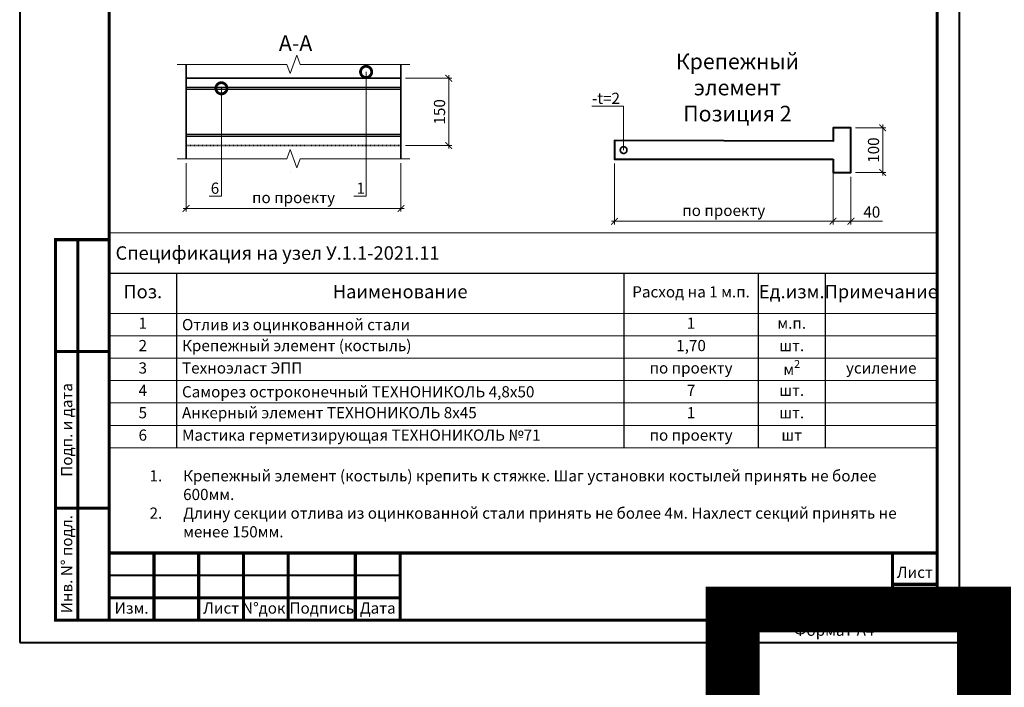
# Model space of a CAD drawing. Units: millimetres. Extents: x 39619 to 127106, y -38060 to 2970.
# Drawn here: x 44039 to 46239, y -3270 to -1779 of the extents above; entities that cross this region are included whole.
import ezdxf
from ezdxf import colors
from ezdxf.entities.mleader import LeaderData, LeaderLine
from ezdxf.enums import TextEntityAlignment as Align
from ezdxf.math import Vec2, Vec3

# ---------------------------------------------------------------- set-up
doc = ezdxf.new("R2018")
doc.units = ezdxf.units.MM
doc.linetypes.add('штриховая 50', pattern=[1, 0.5, -0.5])
doc.layers.get('0').update_dxf_attribs({"lineweight": 30})
doc.layers.get('DEFPOINTS').update_dxf_attribs({"color": 251, "lineweight": 0})
for name, color, linetype, lineweight in [('FP-XX-МАРКИ ПОМЕЩЕНИЙ', 250, 'Continuous', 25), ('TN-ГЕРМЕТИК', 20, 'Continuous', 30), ('TN-МЕТАЛЛ КОНСТРУКЦИИ', 162, 'Continuous', 35), ('TN-РАЗМЕРЫ', 184, 'Continuous', 15)]:
    doc.layers.add(name, color=color, linetype=linetype, lineweight=lineweight)
doc.layers.add('TN-АННОТАЦИИ', color=7, linetype='Continuous', lineweight=20, true_color=0x000000)
doc.layers.add('TN-ТАБЛИЦЫ', color=7, linetype='Continuous', lineweight=40, true_color=0x000000)
doc.styles.get("Standard").update_dxf_attribs({"font": 'txt.shx'})
doc.styles.add('TN-Текст', font='isocpeur.ttf')
doc.styles.add('TN-Текст-Аннотативный', font='isocpeur.ttf')
doc.dimstyles.new('ПТС-Размеры-Аннотативный$0', dxfattribs={"dimtxt": 2.5, "dimasz": 1.5, "dimexe": 0.7, "dimexo": 1, "dimgap": 0.8, "dimtad": 1, "dimdec": 0, "dimzin": 0, "dimdsep": 46, "dimtxsty": 'TN-Текст-Аннотативный', "dimblk": 'ARCHTICK', "dimcen": 2, "dimdle": 0.7, "dimadec": 0, "dimazin": 0, "dimtfac": 1, "dimtdec": 0, "dimtmove": 1, "dimatfit": 3, "dimfxl": 0.7, "dimtolj": 1, "dimtzin": 0, "dimlwd": -1, "dimlwe": -1, "dimarcsym": 0})

# ---------------------------------------------------------------- blocks, each defined once
blk = doc.blocks.new('*U22')
blk.add_lwpolyline([(0, 0), (210, 0), (210, 297), (0, 297)], close=True)
at = {"const_width": 0.7}
for points in [[(20, 5), (205, 5), (205, 292), (20, 292)], [(8, 5), (20, 5), (20, 90), (8, 90)], [(20, 20), (20, 5), (205, 5), (205, 20)]]:
    blk.add_lwpolyline(points, close=True, dxfattribs=at)
for points in [[(13, 5), (13, 90)], [(20, 65), (8, 65)], [(20, 30), (8, 30)], [(30, 20), (30, 5)], [(40, 20), (40, 5)], [(50, 20), (50, 5)], [(60, 20), (60, 5)], [(75, 20), (75, 5)], [(85, 20), (85, 5)], [(195, 20), (195, 5)], [(195, 13), (205, 13)], [(85, 10), (20, 10)]]:
    blk.add_lwpolyline(points, dxfattribs=at)
blk.add_lwpolyline([(85, 15), (20, 15)])
at = {"color": 0, "style": 'TN-Текст'}
for s, p in [('Подп. и дата', (10.5, 47.5)), ('Инв. N%%D подл.', (10.5, 17.5))]:
    blk.add_text(s, height=2.5, rotation=90, dxfattribs=at).set_placement(p, align=Align.MIDDLE_CENTER)
for s, p in [('Лист', (200, 13.67)), ('Изм.', (25, 5.67)), ('Лист', (45, 5.67)), ('N%%Dдок.', (55, 5.67)), ('Подпись', (67.5, 5.67)), ('Дата', (80, 5.67))]:
    blk.add_text(s, height=2.5, dxfattribs=at).set_placement(p, align=Align.BOTTOM_CENTER)
blk.add_text('Формат', height=2.5, dxfattribs=at).set_placement((173, 1.5))
at = {"color": 0, "lineweight": 30, "flags": 104}
blk.add_attdef('ФОРМА6', text='', height=3.5, dxfattribs=at).set_placement((140, 12.5), align=Align.MIDDLE_CENTER)
at = {"color": 0, "style": 'TN-Текст', "flags": 8}
blk.add_attdef('ЛИСТ__', text='', height=2.5, dxfattribs=at).set_placement((200, 9.5), align=Align.MIDDLE_CENTER)
blk.add_attdef('ФОРМАТ', (187, 1.5), '', height=2.5, dxfattribs=at)
blk = doc.blocks.new('*T243')
at = {"layer": 'DEFPOINTS', "color": 8, "linetype": 'ByBlock', "lineweight": 0, "transparency": 16777216}
for p, q in [((0, 0), (1850, 0)), ((0, 0), (0, -90)), ((1850, 0), (1850, -90))]:
    blk.add_line(p, q, dxfattribs=at)
at = {"layer": 'TN-ТАБЛИЦЫ', "color": 0, "lineweight": 30, "transparency": 16777216}
for p, q in [((0, -90), (1850, -90)), ((0, -90), (0, -480)), ((150, -90), (150, -480)), ((1150, -90), (1150, -480)), ((1450, -90), (1450, -480)), ((1600, -90), (1600, -480)), ((1850, -90), (1850, -480))]:
    blk.add_line(p, q, dxfattribs=at)
at = {"layer": 'TN-ТАБЛИЦЫ', "color": 0, "linetype": 'ByBlock', "lineweight": 20, "transparency": 16777216}
for p, q in [((0, -180), (1850, -180)), ((0, -230), (1850, -230)), ((0, -280), (1850, -280)), ((0, -330), (1850, -330)), ((0, -380), (1850, -380)), ((0, -430), (1850, -430)), ((0, -480), (1850, -480))]:
    blk.add_line(p, q, dxfattribs=at)
at = {"layer": 'TN-ТАБЛИЦЫ', "color": 7, "lineweight": 13, "transparency": 16777216, "style": 'TN-Текст'}
for s, insert, char_height, width, attachment_point in [('{\\fISOCPEUR|b1|i0|c204|p34; Спецификация на узел \\C1;У.1.1-2021.11}', (5, -45), 30, 1840, 4), ('Поз.', (75, -135), 30, 140, 5), ('Наименование', (650, -135), 30, 990, 5), ('Расход на 1 м.п.', (1300, -135), 25, 290, 5), ('Ед.изм.', (1525, -135), 30, 140, 5), ('Примечание', (1725, -135), 30, 240, 5), ('1', (75, -205), 25, 140, 5), ('{\\C256; Отлив из оцинкованной стали}', (155, -205), 25, 990, 4), ('1', (1300, -205), 25, 290, 5), ('м.п.', (1525, -205), 25, 140, 5), ('2', (75, -255), 25, 140, 5), (' Крепежный элемент (костыль)', (155, -255), 25, 990, 4), ('1,70', (1300, -255), 25, 290, 5), ('шт.', (1525, -255), 25, 140, 5), ('\\A1;м{\\H0.7x;\\S2^ ;}', (1525, -305), 25, 140, 5), ('3', (75, -305), 25, 140, 5), (' Техноэласт ЭПП', (155, -305), 25, 990, 4), ('по проекту', (1300, -305), 25, 290, 5), ('усиление', (1725, -305), 25, 240, 5), ('4', (75, -355), 25, 140, 5), ('{\\C256; Саморез остроконечный ТЕХНОНИКОЛЬ 4,8х50}', (155, -355), 25, 990, 4), ('7', (1300, -355), 25, 290, 5), ('шт.', (1525, -355), 25, 140, 5), ('5', (75, -405), 25, 140, 5), (' Анкерный элемент ТЕХНОНИКОЛЬ 8х45', (155, -405), 25, 990, 4), ('1', (1300, -405), 25, 290, 5), ('шт.', (1525, -405), 25, 140, 5), ('6', (75, -455), 25, 140, 5), (' Мастика герметизирующая ТЕХНОНИКОЛЬ №71', (155, -455), 25, 990, 4), ('по проекту', (1300, -455), 25, 290, 5), ('шт', (1525, -455), 25, 140, 5)]:
    blk.add_mtext(s, dxfattribs=dict(at, insert=insert, char_height=char_height, width=width, attachment_point=attachment_point))
blk = doc.blocks.new('_ARCHTICK')
at = {"color": 0, "linetype": 'ByBlock', "ltscale": 10, "const_width": 0.15}
blk.add_lwpolyline([(-0.5, -0.5), (0.5, 0.5)], dxfattribs=at)
blk = doc.blocks.new('*D244')
at = {"layer": 'DEFPOINTS', "color": 0, "transparency": 16777216}
for p in [(45896.3, -2019.9), (45896.3, -2119.9), (45967.3, -2119.9)]:
    blk.add_point(p, dxfattribs=at)
at = {"layer": 'TN-РАЗМЕРЫ', "color": 0, "transparency": 16777216}
for p, q in [((45906.3, -2019.9), (45974.3, -2019.9)), ((45967.3, -2012.9), (45967.3, -2126.9)), ((45906.3, -2119.9), (45974.3, -2119.9))]:
    blk.add_line(p, q, dxfattribs=at)
at = {"layer": 'TN-РАЗМЕРЫ', "color": 0, "transparency": 16777216, "xscale": 15, "yscale": 15, "zscale": 15}
for p, rotation in [((45967.3, -2019.9), 90), ((45967.3, -2119.9), 270)]:
    blk.add_blockref('_ARCHTICK', p, dxfattribs=dict(at, rotation=rotation))
at = {"layer": 'TN-РАЗМЕРЫ', "color": 0, "transparency": 16777216, "insert": (45946.8, -2069.9), "char_height": 25, "attachment_point": 5, "rotation": 90, "style": 'TN-Текст-Аннотативный'}
blk.add_mtext('\\A1;100', dxfattribs=at)
blk = doc.blocks.new('*D245')
at = {"layer": 'DEFPOINTS', "color": 0, "transparency": 16777216}
for p in [(45856.3, -2119.9), (45896.3, -2119.9), (45856.3, -2228.8)]:
    blk.add_point(p, dxfattribs=at)
at = {"layer": 'TN-РАЗМЕРЫ', "color": 0, "transparency": 16777216}
for p, q in [((45856.3, -2129.9), (45856.3, -2235.8)), ((45896.3, -2129.9), (45896.3, -2235.8)), ((45903.3, -2228.8), (45849.3, -2228.8)), ((45967.2, -2228.8), (45896.3, -2228.8))]:
    blk.add_line(p, q, dxfattribs=at)
at = {"layer": 'TN-РАЗМЕРЫ', "color": 0, "transparency": 16777216, "xscale": 15, "yscale": 15, "zscale": 15, "rotation": 180}
blk.add_blockref('_ARCHTICK', (45856.3, -2228.8), dxfattribs=at)
at = {"layer": 'TN-РАЗМЕРЫ', "color": 0, "transparency": 16777216, "xscale": 15, "yscale": 15, "zscale": 15}
blk.add_blockref('_ARCHTICK', (45896.3, -2228.8), dxfattribs=at)
at = {"layer": 'TN-РАЗМЕРЫ', "color": 0, "transparency": 16777216, "insert": (45943, -2208.3), "char_height": 25, "attachment_point": 5, "style": 'TN-Текст-Аннотативный'}
blk.add_mtext('\\A1;40', dxfattribs=at)
blk = doc.blocks.new('*D246')
at = {"layer": 'DEFPOINTS', "color": 0, "transparency": 16777216}
for p in [(45368.1, -2089.9), (45856.3, -2089.9), (45856.3, -2228.8)]:
    blk.add_point(p, dxfattribs=at)
at = {"layer": 'TN-РАЗМЕРЫ', "color": 0, "transparency": 16777216}
for p, q in [((45368.1, -2099.9), (45368.1, -2235.8)), ((45856.3, -2099.9), (45856.3, -2235.8)), ((45361.1, -2228.8), (45863.3, -2228.8))]:
    blk.add_line(p, q, dxfattribs=at)
at = {"layer": 'TN-РАЗМЕРЫ', "color": 0, "transparency": 16777216, "xscale": 15, "yscale": 15, "zscale": 15, "rotation": 180}
blk.add_blockref('_ARCHTICK', (45368.1, -2228.8), dxfattribs=at)
at = {"layer": 'TN-РАЗМЕРЫ', "color": 0, "transparency": 16777216, "xscale": 15, "yscale": 15, "zscale": 15}
blk.add_blockref('_ARCHTICK', (45856.3, -2228.8), dxfattribs=at)
at = {"layer": 'TN-РАЗМЕРЫ', "color": 0, "transparency": 16777216, "insert": (45612.2, -2204.6), "char_height": 25, "attachment_point": 5, "style": 'TN-Текст-Аннотативный'}
blk.add_mtext('\\A1;по проекту', dxfattribs=at)
blk = doc.blocks.new('_DotSmall')
at = {"color": 0, "linetype": 'ByBlock', "const_width": 0.5}
blk.add_lwpolyline([(-0.0625, 0, 1), (0.0625, 0, 1)], format="xyb", close=True, dxfattribs=at)
blk = doc.blocks.new('*U500')
at = {"lineweight": 0}
blk.add_wipeout([(-67, 474), (-67, 0), (2250, 0), (2325, -206), (2475, 206), (2550, 0), (4879, 0), (4879, 474), (2550, 474), (2475, 680), (2325, 268), (2250, 474)], dxfattribs=at).dxf.layer = 'FP-XX-МАРКИ ПОМЕЩЕНИЙ'
at = {"linetype": 'Continuous'}
blk.add_lwpolyline([(5000, 0), (2550, 0), (2550, 0), (2475, 206), (2325, -206), (2250, 0), (-200, 0)], dxfattribs=at)
blk = doc.blocks.new('*U501')
at = {"lineweight": 0}
blk.add_wipeout([(-67, 474), (-67, 0), (2250, 0), (2325, -206), (2475, 206), (2550, 0), (4879, 0), (4879, 474), (2550, 474), (2475, 680), (2325, 268), (2250, 474)], dxfattribs=at).dxf.layer = 'FP-XX-МАРКИ ПОМЕЩЕНИЙ'
at = {"linetype": 'Continuous'}
blk.add_lwpolyline([(5000, 0), (2550, 0), (2550, 0), (2475, 206), (2325, -206), (2250, 0), (-200, 0)], dxfattribs=at)
blk = doc.blocks.new('*D502')
at = {"layer": 'DEFPOINTS', "color": 0, "transparency": 16777216}
for p in [(44411, -2089.2), (44891, -2089.2), (44891, -2200.2)]:
    blk.add_point(p, dxfattribs=at)
at = {"layer": 'TN-РАЗМЕРЫ', "color": 0, "transparency": 16777216}
for p, q in [((44411, -2099.2), (44411, -2207.2)), ((44891, -2099.2), (44891, -2207.2)), ((44404, -2200.2), (44898, -2200.2))]:
    blk.add_line(p, q, dxfattribs=at)
at = {"layer": 'TN-РАЗМЕРЫ', "color": 0, "transparency": 16777216, "xscale": 15, "yscale": 15, "zscale": 15, "rotation": 180}
blk.add_blockref('_ARCHTICK', (44411, -2200.2), dxfattribs=at)
at = {"layer": 'TN-РАЗМЕРЫ', "color": 0, "transparency": 16777216, "xscale": 15, "yscale": 15, "zscale": 15}
blk.add_blockref('_ARCHTICK', (44891, -2200.2), dxfattribs=at)
at = {"layer": 'TN-РАЗМЕРЫ', "color": 0, "transparency": 16777216, "insert": (44651, -2175.9), "char_height": 25, "attachment_point": 5, "style": 'TN-Текст-Аннотативный'}
blk.add_mtext('\\A1;по проекту', dxfattribs=at)
blk = doc.blocks.new('*D503')
at = {"layer": 'DEFPOINTS', "color": 0, "transparency": 16777216}
for p in [(44891, -1909.4), (44997.6, -1909.4), (44891, -2059.4)]:
    blk.add_point(p, dxfattribs=at)
at = {"layer": 'TN-РАЗМЕРЫ', "color": 0, "transparency": 16777216}
for p, q in [((44901, -1909.4), (45004.6, -1909.4)), ((44997.6, -2066.4), (44997.6, -1902.4)), ((44901, -2059.4), (45004.6, -2059.4))]:
    blk.add_line(p, q, dxfattribs=at)
at = {"layer": 'TN-РАЗМЕРЫ', "color": 0, "transparency": 16777216, "xscale": 15, "yscale": 15, "zscale": 15}
for p, rotation in [((44997.6, -1909.4), 90), ((44997.6, -2059.4), 270)]:
    blk.add_blockref('_ARCHTICK', p, dxfattribs=dict(at, rotation=rotation))
at = {"layer": 'TN-РАЗМЕРЫ', "color": 0, "transparency": 16777216, "insert": (44977.1, -1984.4), "char_height": 25, "attachment_point": 5, "rotation": 90, "style": 'TN-Текст-Аннотативный'}
blk.add_mtext('\\A1;150', dxfattribs=at)

msp = doc.modelspace()

# ---------------------------------------------------------------- hatches: boundary and pattern name
at = {"layer": 'TN-ГЕРМЕТИК'}
h = msp.add_hatch(dxfattribs=at)
h.set_pattern_fill('HONEY', color=256)
h.set_pattern_definition([(0, (-37342.2708, -42.121), (4.7625, 2.749630645), [3.175, -6.35]), (120, (-37342.2708, -42.121), (-4.76249999, 2.74963066), [3.175, -6.35]), (60, (-37342.2708, -42.121), (1e-08, 5.49926131), [-6.35, 3.175])])
h.paths.add_polyline_path([(44891, -1934.4), (44891, -1929.4), (44411, -1929.4), (44411, -1934.4)])
h = msp.add_hatch(dxfattribs=at)
h.set_pattern_fill('HONEY', color=256)
h.set_pattern_definition([(0, (-37342.2708, -147.121), (4.7625, 2.749630645), [3.175, -6.35]), (120, (-37342.2708, -147.121), (-4.76249999, 2.74963066), [3.175, -6.35]), (60, (-37342.2708, -147.121), (1e-08, 5.49926131), [-6.35, 3.175])])
h.paths.add_polyline_path([(44891, -2039.4), (44891, -2034.4), (44411, -2034.4), (44411, -2039.4)])

# ---------------------------------------------------------------- linework, layer by layer
for points in [[(44411, -1929.4), (44891, -1929.4), (44891, -1934.4), (44411, -1934.4)], [(44411, -2034.4), (44891, -2034.4), (44891, -2039.4), (44411, -2039.4)]]:
    msp.add_lwpolyline(points, close=True, dxfattribs=at)
at = {"layer": 'TN-МЕТАЛЛ КОНСТРУКЦИИ'}
msp.add_lwpolyline([(44411, -1909.4), (44411, -1856.2), (44891, -1856.2), (44891, -1909.4)], dxfattribs=at)
msp.add_lwpolyline([(44411, -2115.1), (44891, -2115.1), (44891, -1909.4), (44411, -1909.4)], close=True, dxfattribs=at)
at = {"layer": 'TN-МЕТАЛЛ КОНСТРУКЦИИ', "lineweight": 40}
msp.add_lwpolyline([(45856.3, -2089.9), (45856.3, -2119.9), (45896.3, -2119.9), (45896.3, -2019.9), (45856.3, -2019.9), (45856.3, -2049.9), (45368.1, -2048.4), (45368.1, -2089.9)], close=True, dxfattribs=at)

# ---------------------------------------------------------------- block references
msp.add_blockref('*T243', (44239.1, -2254.8))
at = {"layer": 'TN-ТАБЛИЦЫ', "color": 7}
ref = msp.add_blockref('*U22', (44039.1, -3170), dxfattribs=dict(at, xscale=10, yscale=10, zscale=10))
ref.add_attrib('ФОРМАТ', 'А4', (45909.1, -3155), dxfattribs={"layer": '0', "color": 0, "height": 25, "style": 'TN-Текст'})
lines = msp.add_mtext('Примыкание к наружной стене без устройства\\Pпарапета с внешним неорганизованным водостоком.', dxfattribs={"layer": '0', "color": 0, "insert": (45439.1, -3045), "char_height": 963.549, "attachment_point": 1})
ref.add_attrib('ФОРМА6', '', (45439.1, -3045), dxfattribs={"flags": 104}).embed_mtext(lines)
ref.add_attrib('ЛИСТ__', '1.1', dxfattribs={"layer": '0', "color": 0, "height": 25, "style": 'TN-Текст'}).set_placement((46039.1, -3075), align=Align.MIDDLE_CENTER)

# ---------------------------------------------------------------- texts
at = {"layer": 'TN-АННОТАЦИИ', "color": 0, "attachment_point": 1, "style": 'TN-Текст-Аннотативный'}
for s, width, insert, char_height in [('\\pxqc;{\\fISOCPEUR|b1|i0|c204|p34;Крепежный элемент\\PПозиция 2}', 450.406, (45417.5, -1854.2), 35), ('\\A1;\\pxi-3,l4,t4;1.^IКрепежный элемент (костыль) крепить к стяжке. Шаг установки костылей принять не более 600мм.\\P2.^IДлину секции отлива из оцинкованной стали принять не более 4м. Нахлест секций принять не менее 150мм.', 1752.212, (44304.2, -2785), 25)]:
    msp.add_mtext_dynamic_manual_height_columns(s, width=width, gutter_width=20358.2, heights=[0], dxfattribs=dict(at, insert=insert, char_height=char_height))

# ---------------------------------------------------------------- dimensions: what is measured, and where the dimension line sits
at = {"layer": 'TN-РАЗМЕРЫ'}
dim = msp.add_linear_dim(base=(45967.3, -2119.9), p1=(45896.3, -2019.9), p2=(45896.3, -2119.9), angle=270, dimstyle='ПТС-Размеры-Аннотативный$0', override={"dimscale": 0, "dimtix": 0, "dimtofl": 1, "dimtmove": 1, "dimatfit": 3}, dxfattribs=at)
dim.commit()
dim.dimension.update_dxf_attribs({"geometry": '*D244', "text_midpoint": (45946.8, -2069.9)})
dim = msp.add_linear_dim(base=(45856.3, -2228.8), p1=(45368.1, -2089.9), p2=(45856.3, -2089.9), text='по проекту', dimstyle='ПТС-Размеры-Аннотативный$0', override={"dimscale": 0, "dimtix": 0, "dimtofl": 1, "dimtmove": 1, "dimatfit": 3}, dxfattribs=at)
dim.commit()
dim.dimension.update_dxf_attribs({"geometry": '*D246', "text_midpoint": (45612.2, -2204.6)})
dim = msp.add_linear_dim(base=(45856.3, -2228.8), p1=(45896.3, -2119.9), p2=(45856.3, -2119.9), dimstyle='ПТС-Размеры-Аннотативный$0', override={"dimscale": 0, "dimtix": 0, "dimtofl": 1, "dimtmove": 1, "dimatfit": 3}, dxfattribs=at)
dim.commit()
dim.dimension.update_dxf_attribs({"geometry": '*D245', "text_midpoint": (45943, -2223.1), "dimtype": 128})

# ---------------------------------------------------------------- leaders
at = {"layer": 'TN-АННОТАЦИИ'}
ml = msp.add_multileader_mtext('Standard', dxfattribs=at)
ml.set_content('-t=2', color=256, style='TN-Текст')
ml.set_leader_properties(color=256, linetype='ByLayer', lineweight=-1)
ml.set_arrow_properties(name='DOTSMALL')
ml.build(insert=Vec2(0, 0))
ml.multileader.update_dxf_attribs({"text_left_attachment_type": 6, "text_right_attachment_type": 6, "dogleg_length": 100, "arrow_head_size": 30, "scale": 10})
ctx = ml.context
ctx.base_point, ctx.scale, ctx.char_height, ctx.arrow_head_size, ctx.landing_gap_size, ctx.plane_origin = Vec3(45317.8, -1971.7), 10, 25, 30, 0, Vec3(47679.2, -3116.4)
ctx.left_attachment, ctx.right_attachment, ctx.text_align_type = 6, 6, 1
notes = []
notes.append((ctx, [(1, (1, 1, 0), (45388.5, -1971.7), (-1, 0), 8.18, [(1, [(45388.5, -2069.8)], 0, [])])]))
ctx.mtext.insert, ctx.mtext.alignment, ctx.mtext.line_spacing_style, ctx.mtext.flow_direction = Vec3(45349, -1941.7), 2, 2, 5
for ctx, leaders in notes:
    for number, flags, end, landing, length, lines in leaders:
        leader = LeaderData()
        leader.index, (leader.has_last_leader_line, leader.has_dogleg_vector, leader.attachment_direction) = number, flags
        leader.last_leader_point, leader.dogleg_vector, leader.dogleg_length = Vec3(end), Vec3(landing), length
        for number, points, colour, breaks in lines:
            line = LeaderLine()
            line.index, line.vertices, line.color, line.breaks = number, Vec3.list(points), colors.encode_raw_color(colour), breaks
            leader.lines.append(line)
        ctx.leaders.append(leader)

# ---------------------------------------------------------------- next in the draw order: block references
at = {"layer": 'TN-АННОТАЦИИ', "xscale": 0.1, "yscale": 0.1, "zscale": 0.1}
msp.add_blockref('*U500', (44411, -1878.5), dxfattribs=at)
at = {"layer": 'TN-АННОТАЦИИ', "xscale": -0.1, "yscale": 0.1, "zscale": 0.1, "rotation": 180}
msp.add_blockref('*U501', (44411, -2089.2), dxfattribs=at)

# ---------------------------------------------------------------- next in the draw order: linework, layer by layer
at = {"layer": 'TN-МЕТАЛЛ КОНСТРУКЦИИ', "linetype": 'штриховая 50', "ltscale": 3}
msp.add_lwpolyline([(44411, -2059.4), (44891, -2059.4)], dxfattribs=at)
at = {"layer": 'TN-РАЗМЕРЫ'}
msp.add_lwpolyline([(44891, -2059.4), (44891, -1909.4), (44732.3, -1909.4)], dxfattribs=at)

# ---------------------------------------------------------------- next in the draw order: texts
at = {"layer": 'TN-АННОТАЦИИ', "color": 0, "insert": (44343.6, -1813.4), "char_height": 35, "attachment_point": 1, "style": 'TN-Текст-Аннотативный'}
msp.add_mtext_dynamic_manual_height_columns('\\pxqc;{\\fISOCPEUR|b1|i0|c204|p34;А-А}', width=623.725, gutter_width=20358.2, heights=[0], dxfattribs=at)

# ---------------------------------------------------------------- next in the draw order: dimensions: what is measured, and where the dimension line sits
at = {"layer": 'TN-РАЗМЕРЫ'}
dim = msp.add_linear_dim(base=(44997.6, -1909.4), p1=(44891, -2059.4), p2=(44891, -1909.4), angle=90, dimstyle='ПТС-Размеры-Аннотативный$0', dxfattribs=at)
dim.commit()
dim.dimension.update_dxf_attribs({"geometry": '*D503', "text_midpoint": (44977.1, -1984.4)})
dim = msp.add_linear_dim(base=(44891, -2200.2), p1=(44411, -2089.2), p2=(44891, -2089.2), text='по проекту', dimstyle='ПТС-Размеры-Аннотативный$0', override={"dimscale": 0}, dxfattribs=at)
dim.commit()
dim.dimension.update_dxf_attribs({"geometry": '*D502', "text_midpoint": (44651, -2175.9)})

# ---------------------------------------------------------------- next in the draw order: leaders
at = {"layer": 'TN-АННОТАЦИИ'}
ml = msp.add_multileader_mtext('Standard', dxfattribs=at)
ml.set_content('1', color=256, style='TN-Текст')
ml.set_leader_properties(color=256, linetype='ByLayer', lineweight=-1)
ml.set_arrow_properties(name='DOTSMALL')
ml.build(insert=Vec2(0, 0))
ml.multileader.update_dxf_attribs({"text_left_attachment_type": 6, "text_right_attachment_type": 6, "dogleg_length": 100, "arrow_head_size": 50, "scale": 10})
ctx = ml.context
ctx.base_point, ctx.scale, ctx.char_height, ctx.arrow_head_size, ctx.landing_gap_size, ctx.plane_origin = Vec3(44797.4, -2172.5), 10, 25, 50, 0, Vec3(46819, -2620.3)
ctx.left_attachment, ctx.right_attachment, ctx.text_align_type = 6, 6, 1
notes = []
notes.append((ctx, [(1, (1, 1, 0), (44813.1, -2172.5), (-1, 0), 8.18, [(2, [(44813.1, -1895.2), (44813.1, -2014.8), (44813.1, -2172.5)], 0, [])])]))
ctx.mtext.insert, ctx.mtext.alignment, ctx.mtext.line_spacing_style, ctx.mtext.flow_direction = Vec3(44801.2, -2142.5), 2, 2, 5
ml = msp.add_multileader_mtext('Standard', dxfattribs=at)
ml.set_content('6', color=256, style='TN-Текст')
ml.set_leader_properties(color=256, linetype='ByLayer', lineweight=-1)
ml.set_arrow_properties(name='DOTSMALL')
ml.build(insert=Vec2(0, 0))
ml.multileader.update_dxf_attribs({"text_left_attachment_type": 6, "text_right_attachment_type": 6, "dogleg_length": 100, "arrow_head_size": 50, "scale": 10})
ctx = ml.context
ctx.base_point, ctx.scale, ctx.char_height, ctx.arrow_head_size, ctx.landing_gap_size, ctx.plane_origin = Vec3(44469.1, -2172.5), 10, 25, 50, 0, Vec3(46495.8, -2656.2)
ctx.left_attachment, ctx.right_attachment, ctx.text_align_type = 6, 6, 1
notes.append((ctx, [(1, (1, 1, 0), (44489.8, -2172.5), (-1, 0), 8.18, [(0, [(44489.8, -1931.8), (44489.8, -2036.9)], 0, [])])]))
ctx.mtext.insert, ctx.mtext.alignment, ctx.mtext.line_spacing_style, ctx.mtext.flow_direction = Vec3(44475.4, -2142.5), 2, 2, 5
for ctx, leaders in notes:
    for number, flags, end, landing, length, lines in leaders:
        leader = LeaderData()
        leader.index, (leader.has_last_leader_line, leader.has_dogleg_vector, leader.attachment_direction) = number, flags
        leader.last_leader_point, leader.dogleg_vector, leader.dogleg_length = Vec3(end), Vec3(landing), length
        for number, points, colour, breaks in lines:
            line = LeaderLine()
            line.index, line.vertices, line.color, line.breaks = number, Vec3.list(points), colors.encode_raw_color(colour), breaks
            leader.lines.append(line)
        ctx.leaders.append(leader)

doc.saveas('drawing.dxf')
